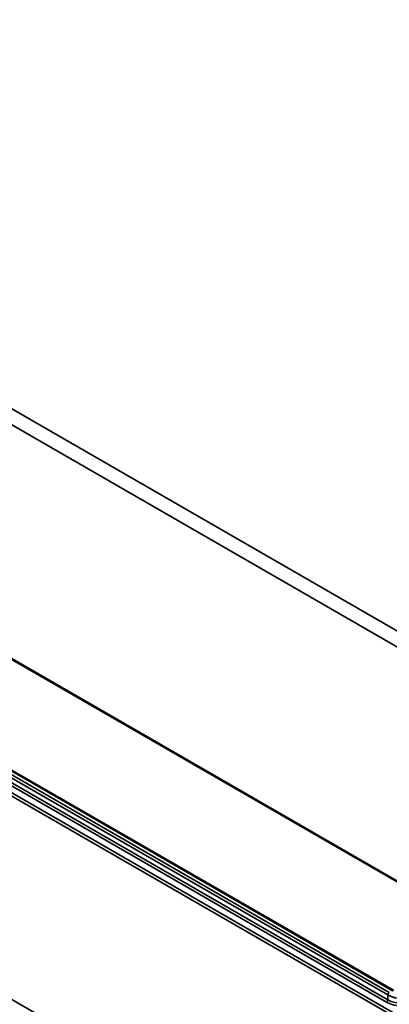
# Model space of a CAD drawing. Units: millimetres. Extents: x 0 to 594, y 0 to 420.
# Drawn here: x 272 to 291, y 34 to 84 of the extents above; entities that cross this region are included whole.
import ezdxf

# ---------------------------------------------------------------- set-up
doc = ezdxf.new("R2010")
doc.units = ezdxf.units.MM
doc.layers.add('Sichtbar (ISO)', color=7, linetype='Continuous', lineweight=50)
doc.layers.add('Sichtbar schmal (ISO)', color=7, linetype='Continuous', lineweight=35)

msp = doc.modelspace()

# ---------------------------------------------------------------- linework, layer by layer
at = {"layer": 'Sichtbar (ISO)'}
for p, q in [((236.011, 71.823), (292.58, 39.163)), ((290.992, 34.443), (266.997, 48.296))]:
    msp.add_line(p, q, dxfattribs=at)
at = {"layer": 'Sichtbar schmal (ISO)'}
for p, q in [((236.08, 83.681), (292.648, 51.022)), ((292.559, 39.21), (235.991, 71.87)), ((292.426, 51.963), (265.058, 67.764)), ((292.63, 32.364), (236.061, 65.024)), ((235.991, 64.901), (292.559, 32.241)), ((292.638, 21.886), (236.069, 54.545)), ((266.716, 48.077), (290.711, 34.223)), ((290.782, 34.345), (266.787, 48.198)), ((266.947, 48.291), (290.942, 34.438)), ((266.644, 47.707), (290.638, 33.854)), ((290.709, 33.976), (266.715, 47.829)), ((290.709, 33.976), (290.711, 34.223))]:
    msp.add_line(p, q, dxfattribs=at)
for centre, major_axis, start_param, end_param in [((290.638, 33.936), (-0.05, -0.0866), 0.785398, 2.347468), ((291.486, 34.425), (-1.099, 0), 0.785398, 2.356194), ((290.782, 34.264), (-0.05, -0.0866), 3.926991, 5.48906), ((291.486, 34.671), (1.097, 0), 3.926991, 5.497787), ((291.486, 34.344), (1.199, 0), 3.926991, 5.497787)]:
    msp.add_ellipse(centre, major_axis=major_axis, ratio=0.57735, start_param=start_param, end_param=end_param, dxfattribs=at)

doc.saveas('drawing.dxf')
